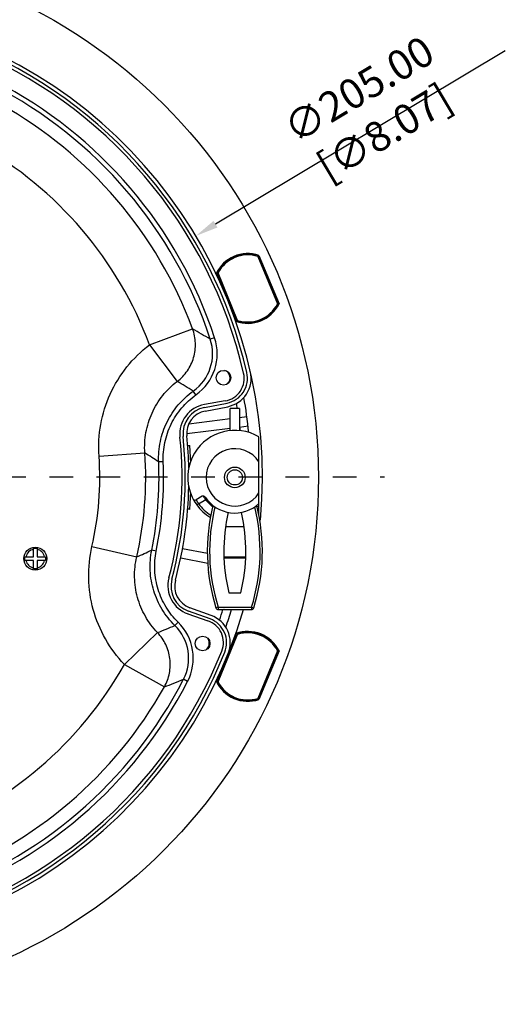
# Model space of a CAD drawing. Units: inches. Extents: x -681 to 377, y 425 to 1162.
# Drawn here: x -168 to -62, y 823 to 1037 of the extents above; entities that cross this region are included whole.
import ezdxf

# ---------------------------------------------------------------- set-up
doc = ezdxf.new("R2010")
doc.units = ezdxf.units.IN
doc.header["$LTSCALE"] = 0.64311
doc.header["$MEASUREMENT"] = 0
doc.header["$PDMODE"] = 3
doc.header["$PDSIZE"] = 0.3125
doc.linetypes.add('CENTERX2', pattern=[4, 2.5, -0.5, 0.5, -0.5])
doc.linetypes.add('HIDDEN', pattern=[0.2, 0.1, -0.1])
doc.layers.get('0').update_dxf_attribs({"linetype": 'CONTINUOUS'})
doc.layers.get('Defpoints').update_dxf_attribs({"linetype": 'CONTINUOUS'})
doc.layers.add('02___PRT_ALL_AXES', color=7, linetype='CONTINUOUS')
doc.layers.add('2', color=6, linetype='CENTERX2')
doc.styles.get("Standard").update_dxf_attribs({"font": 'txt', "width": 0.8})
doc.dimstyles.get("Standard").update_dxf_attribs({"dimtxt": 6.5, "dimasz": 5, "dimexe": 0.5, "dimexo": 0.5, "dimgap": 0.5, "dimtad": 1, "dimzin": 1, "dimdsep": 46, "dimtxsty": 'Standard', "dimcen": 0.09, "dimadec": 0, "dimazin": 0, "dimtp": 0.01, "dimtm": 0.01, "dimtfac": 1, "dimtofl": 0, "dimtmove": 0, "dimatfit": 3, "dimfxl": 0, "dimtolj": 1, "dimtzin": 4, "dimarcsym": 0})

# ---------------------------------------------------------------- blocks, each defined once
blk = doc.blocks.new('*D6')
at = {"layer": '02___PRT_ALL_AXES', "color": 0, "linetype": 'Continuous', "lineweight": -2}
for p, q in [((-62.36, 1030.28), (-125.48, 992.57)), ((-217.86, 937.45), (-217.68, 937.45)), ((-217.77, 937.36), (-217.77, 937.54))]:
    blk.add_line(p, q, dxfattribs=at)
at = {"layer": '02___PRT_ALL_AXES', "color": 0, "linetype": 'Continuous'}
blk.add_solid([(-125.91, 993.29), (-125.05, 991.86), (-129.77, 990.01)], dxfattribs=at)
at = {"layer": 'Defpoints', "color": 0, "linetype": 'Continuous'}
for p in [(-129.77, 990.01), (-305.77, 884.88)]:
    blk.add_point(p, dxfattribs=at)
at = {"layer": '02___PRT_ALL_AXES', "color": 0, "linetype": 'Continuous', "insert": (-91.5, 1017.24), "char_height": 6.5, "attachment_point": 5, "rotation": 30.8512}
blk.add_mtext('\\A1;∅205.00 [∅8.07]', dxfattribs=at)

msp = doc.modelspace()

# ---------------------------------------------------------------- linework, layer by layer
at = {"color": 7, "linetype": 'Continuous'}
for p, q in [((-116.187, 985.734), (-116.247, 985.543)), ((-116.062, 985.62), (-116.247, 985.543)), ((-116.247, 985.543), (-111.972, 975.222)), ((-116.062, 985.62), (-111.787, 975.299)), ((-116.02, 985.784), (-111.641, 975.212)), ((-125.116, 981.869), (-124.932, 981.946)), ((-120.841, 971.548), (-125.116, 981.869)), ((-125.109, 982.038), (-124.932, 981.946)), ((-120.657, 971.625), (-124.932, 981.946)), ((-111.787, 975.299), (-111.972, 975.222)), ((-111.795, 975.13), (-111.972, 975.222)), ((-120.841, 971.548), (-120.657, 971.625)), ((-120.717, 971.434), (-120.657, 971.625)), ((-139.858, 966.312), (-130.482, 969.786)), ((-125.667, 967.824), (-126.616, 967.511)), ((-139.858, 966.312), (-133.807, 958.353)), ((-129.733, 955.419), (-130.313, 956.234)), ((-123.356, 954.093), (-127.887, 953.294)), ((-127.874, 952.678), (-122.972, 953.631)), ((-127.722, 951.893), (-122.82, 952.846)), ((-120.269, 952.446), (-122.269, 952.446)), ((-122.269, 947.626), (-122.269, 952.446)), ((-120.269, 952.446), (-120.269, 947.629)), ((-122.269, 950.179), (-131.313, 949.069)), ((-118.641, 950.624), (-120.269, 950.425)), ((-131.717, 947.004), (-122.269, 948.164)), ((-120.269, 948.41), (-118.397, 948.639)), ((-116.019, 929.166), (-116.019, 946.249)), ((-150.843, 942.088), (-140.868, 942.78)), ((-136.858, 940.856), (-137.857, 940.814)), ((-128.4, 933.328), (-129.702, 932.577)), ((-129.168, 931.73), (-127.619, 932.625)), ((-127.822, 932.857), (-127.615, 933.002)), ((-129.168, 931.73), (-129.573, 931.437)), ((-119.244, 926.665), (-123.294, 926.665)), ((-165.136, 922.018), (-164.336, 922.018)), ((-165.136, 920.168), (-165.136, 922.018)), ((-164.336, 922.018), (-164.336, 920.168)), ((-152.393, 922.391), (-142.649, 920.147)), ((-127.232, 920.866), (-132.673, 921.923)), ((-166.986, 920.168), (-165.136, 920.168)), ((-166.986, 919.368), (-166.986, 920.168)), ((-164.336, 920.168), (-162.486, 920.168)), ((-162.486, 920.168), (-162.486, 919.368)), ((-138.388, 921.42), (-139.368, 921.618)), ((-133.055, 919.96), (-127.159, 918.814)), ((-118.892, 920.066), (-123.646, 920.066)), ((-118.899, 919.874), (-123.639, 919.874)), ((-165.136, 919.368), (-166.986, 919.368)), ((-165.136, 917.518), (-165.136, 919.368)), ((-164.336, 917.518), (-165.136, 917.518)), ((-162.486, 919.368), (-164.336, 919.368)), ((-164.336, 919.368), (-164.336, 917.518)), ((-127.096, 916.758), (-127.015, 916.805)), ((-127.004, 916.704), (-127.096, 916.758)), ((-122.556, 912.296), (-119.982, 912.296)), ((-126.398, 907.382), (-131.09, 909.09)), ((-124.903, 909.196), (-125.381, 909.046)), ((-124.903, 909.196), (-117.634, 909.196)), ((-124.903, 909.196), (-124.903, 908.696)), ((-117.634, 909.196), (-117.157, 909.046)), ((-117.634, 909.196), (-117.634, 908.696)), ((-131.473, 907.731), (-127.122, 906.233)), ((-126.671, 906.63), (-131.364, 908.338)), ((-124.903, 908.696), (-117.634, 908.696)), ((-123.605, 908.68), (-123.632, 908.696)), ((-123.605, 908.696), (-123.605, 908.68)), ((-121.855, 908.68), (-121.882, 908.696)), ((-121.855, 908.696), (-121.855, 908.68)), ((-120.105, 908.68), (-120.132, 908.696)), ((-120.105, 908.696), (-120.105, 908.68)), ((-118.355, 908.68), (-118.382, 908.696)), ((-118.355, 908.696), (-118.355, 908.68)), ((-133.629, 905.921), (-134.329, 905.207)), ((-145.333, 896.746), (-138.112, 903.661)), ((-125.116, 893.022), (-120.841, 903.343)), ((-124.932, 892.945), (-120.657, 903.266)), ((-120.841, 903.343), (-120.657, 903.266)), ((-120.717, 903.457), (-120.657, 903.266)), ((-111.972, 899.669), (-116.247, 889.348)), ((-111.787, 899.592), (-116.062, 889.271)), ((-111.641, 899.679), (-116.02, 889.107)), ((-111.795, 899.761), (-111.972, 899.669)), ((-111.787, 899.592), (-111.972, 899.669)), ((-145.333, 896.746), (-136.616, 891.849)), ((-131.553, 893.033), (-132.442, 893.491)), ((-125.116, 893.022), (-124.932, 892.945)), ((-125.109, 892.853), (-124.932, 892.945)), ((-116.062, 889.271), (-116.247, 889.348)), ((-116.187, 889.157), (-116.247, 889.348))]:
    msp.add_line(p, q, dxfattribs=at)
for centre, radius, start, end in [((-217.769, 937.446), 102.5, 354.77742, 73.70052), ((-217.769, 937.446), 101, 12.98551, 68.01449), ((-217.769, 937.446), 101.7, 12.96583, 68.03417), ((-217.769, 937.446), 95.983, 18.2546, 62.7454), ((-217.769, 937.446), 96.983, 18.2546, 62.7454), ((-217.769, 937.446), 93.085, 20.32988, 60.67012), ((-217.769, 937.446), 83.087, 20.32988, 60.67012), ((-118.452, 978.584), 7.6, 71.33713, 155.18316), ((-118.452, 978.584), 7.5, 72.42157, 152.57843), ((-118.452, 978.584), 7.3, 72.42157, 152.57843), ((-116.247, 985.543), 0.2, 22.5, 72.42157), ((-118.452, 978.584), 6.4, 61.09158, 62.36839), ((-124.932, 981.946), 0.2, 152.57843, 202.5), ((-118.452, 978.584), 6.1, 57.41008, 58.85877), ((-118.452, 978.584), 6.4, 162.73766, 164.9509), ((-118.452, 978.584), 6.1, 166.23766, 168.49262), ((-118.452, 978.584), 6.1, 346.13965, 347.58855), ((-118.452, 978.584), 6.4, 342.63017, 343.90699), ((-111.972, 975.222), 0.2, 332.57843, 22.5), ((-118.452, 978.584), 6.1, 236.50602, 238.76063), ((-118.452, 978.584), 7.6, 249.81684, 333.66287), ((-118.452, 978.584), 7.5, 252.42157, 332.57843), ((-118.452, 978.584), 7.3, 252.42157, 332.57843), ((-118.452, 978.584), 6.4, 240.04767, 242.26089), ((-120.657, 971.625), 0.2, 202.5, 252.42157), ((-244.14, 772.207), 227.938, 58.96281, 60.0902), ((-136.11, 964.379), 9.997, 305.44321, 18.26118), ((-136.111, 964.379), 10.998, 305.44496, 18.25817), ((-124.022, 959.03), 5.5, 281, 12.96583), ((-124.022, 959.03), 6.3, 281, 12.96583), ((-252.733, 758.329), 232.708, 58.25998, 59.26625), ((-124.224, 959.017), 5, 280, 12.98551), ((-217.769, 937.446), 100, 5.61342, 10.03012), ((-126.758, 946.893), 6.5, 100, 185.92638), ((-126.767, 946.985), 5.8, 101, 185.98413), ((-126.767, 946.985), 5, 101, 185.98413), ((-217.769, 937.446), 98.2, 8.78627, 9.44364), ((-121.269, 937.446), 10.25, 59.18984, 238.68255), ((-217.769, 937.446), 98.2, 5.94636, 6.41653), ((-217.769, 937.446), 85, 345.07362, 5.92638), ((-217.769, 937.446), 85.7, 345.01587, 5.98413), ((-217.769, 937.446), 86.5, 1.34633, 5.98413), ((-217.769, 937.446), 86.963, 2.32744, 4.59848), ((-121.269, 937.446), 6.25, 32.85988, 327.14012), ((-217.769, 937.446), 67.087, 347.03203, 3.96797), ((-217.769, 937.446), 77.085, 347.03203, 3.96797), ((-277.993, 729.435), 253.612, 56.45733, 57.26975), ((-217.769, 937.446), 79.983, 348.58625, 2.41375), ((-217.769, 937.446), 80.983, 348.58625, 2.41375), ((-217.769, 937.446), 86.5, 345.01587, 358.70429), ((-217.769, 937.446), 86.963, 355.40152, 357.67812), ((-129.952, 933.01), 0.5, 207.06047, 300), ((-128.15, 932.895), 0.5, 33.4746, 120), ((-121.269, 937.446), 8, 210.63032, 215), ((-121.269, 937.446), 8, 215.41916, 232.80088), ((-121.269, 937.446), 7.75, 213.4746, 312.64231), ((-121.269, 937.446), 9.75, 215.88684, 237.48926), ((-86.106, 921.37), 41.163, 165.97556, 197.42215), ((-86.106, 921.37), 40.663, 166.25164, 197.42215), ((-156.432, 921.37), 40.663, 342.57785, 13.73093), ((-156.432, 921.37), 41.163, 342.57785, 14.0307), ((-121.269, 937.446), 8, 307.24717, 308.68219), ((-86.106, 921.37), 37.563, 166.95441, 193.98046), ((-156.432, 921.37), 37.563, 346.01954, 13.02696), ((-164.736, 919.768), 2.063, 101.18131, 168.81869), ((-164.736, 919.768), 2.063, 11.18131, 78.81869), ((-244.71, 1152.315), 253.61, 293.73025, 294.54267), ((-164.736, 919.768), 2.063, 191.18131, 258.81869), ((-164.736, 919.768), 2.063, 281.18131, 348.81869), ((-129.356, 913.877), 6.5, 165.07362, 251), ((-129.38, 913.788), 5.8, 165.01587, 250), ((-129.38, 913.788), 5, 165.01587, 250), ((-124.903, 909.196), 0.5, 197.42215, 270), ((-117.634, 909.196), 0.5, 270, 342.57785), ((-217.769, 937.446), 102.5, 264.5536, 343.68897), ((-128.552, 901.462), 6.3, 338.03417, 70), ((-217.769, 937.446), 98.2, 341.55636, 342.96974), ((-217.769, 937.446), 100, 340.96988, 343.27815), ((-224.928, 1121.406), 234.415, 291.73743, 292.73636), ((-141.329, 898.07), 9.997, 332.73882, 45.55679), ((-141.33, 898.07), 10.998, 332.74183, 45.55503), ((-128.75, 901.506), 5, 338.01449, 71), ((-128.552, 901.462), 5.5, 338.03417, 70), ((-118.452, 896.307), 7.6, 26.33713, 110.18316), ((-120.657, 903.266), 0.2, 107.57843, 157.5), ((-118.452, 896.307), 7.5, 27.42157, 107.57843), ((-118.452, 896.307), 7.3, 27.42157, 107.57843), ((-118.452, 896.307), 6.1, 121.23766, 123.49262), ((-118.452, 896.307), 6.4, 117.73766, 119.9509), ((-217.769, 937.446), 101, 282.98551, 338.01449), ((-217.769, 937.446), 101.7, 282.96583, 338.03417), ((-118.452, 896.307), 6.4, 16.09158, 17.36839), ((-111.972, 899.669), 0.2, 337.5, 27.42157), ((-217.769, 937.446), 83.087, 290.32988, 330.67012), ((-118.452, 896.307), 6.1, 12.41008, 13.85877), ((-118.452, 896.307), 6.4, 195.04767, 197.26089), ((-118.452, 896.307), 6.1, 191.50602, 193.76063), ((-217.769, 937.446), 95.983, 288.2546, 332.7454), ((-217.769, 937.446), 96.983, 288.2546, 332.7454), ((-217.769, 937.446), 93.085, 290.32988, 330.67012), ((-218.636, 1106.478), 229.768, 290.9143, 292.03271), ((-118.452, 896.307), 7.6, 204.81684, 288.66287), ((-124.932, 892.945), 0.2, 157.5, 207.42157), ((-118.452, 896.307), 7.5, 207.42157, 287.57843), ((-118.452, 896.307), 7.3, 207.42157, 287.57843), ((-118.452, 896.307), 6.4, 297.63017, 298.90699), ((-118.452, 896.307), 6.1, 301.13965, 302.58855), ((-116.247, 889.348), 0.2, 287.57843, 337.5)]:
    msp.add_arc(centre, radius, start, end, dxfattribs=at)
for points, start_tangent, end_tangent in [([(-133.807, 958.353), (-131.617, 960.652), (-130.258, 963.521), (-129.867, 966.671), (-130.482, 969.786)], (0.795931, 0.6053874), (-0.3471183, 0.9378213)), ([(-150.843, 942.088), (-150.466, 948.989), (-148.411, 955.588), (-144.801, 961.482), (-139.858, 966.312)], (-0.0691849, 0.9976039), (0.7960836, 0.6051866)), ([(-140.868, 942.78), (-140.627, 947.217), (-139.306, 951.459), (-136.986, 955.248), (-133.807, 958.353)], (-0.0693462, 0.9975927), (0.7961301, 0.6051255)), ([(-137.857, 940.814), (-137.491, 945.261), (-136.042, 949.481), (-133.599, 953.215), (-130.313, 956.234)], (-0.0420207, 0.9991167), (0.8146309, 0.5799797)), ([(-136.858, 940.856), (-136.512, 945.056), (-135.144, 949.042), (-132.837, 952.569), (-129.733, 955.419)], (-0.0419538, 0.9991196), (0.8145866, 0.5800419)), ([(-129.702, 932.577), (-129.701, 932.576), (-129.7, 932.575), (-129.699, 932.573), (-129.697, 932.567), (-129.693, 932.56), (-129.688, 932.55), (-129.683, 932.538), (-129.676, 932.524), (-129.668, 932.508), (-129.649, 932.471), (-129.625, 932.426), (-129.598, 932.374), (-129.566, 932.316), (-129.529, 932.253), (-129.489, 932.185), (-129.395, 932.039), (-129.287, 931.885), (-129.168, 931.73)], (-0.1496705, -0.9887359), (0.6264606, -0.7794531)), ([(-145.333, 896.746), (-149.46, 902.291), (-152.103, 908.677), (-153.101, 915.515), (-152.393, 922.391)], (-0.6916052, 0.7222757), (0.2243991, 0.9744973)), ([(-138.112, 903.661), (-140.765, 907.225), (-142.464, 911.33), (-143.105, 915.727), (-142.649, 920.147)], (-0.6916629, 0.7222204), (0.2245539, 0.9744617)), ([(-134.329, 905.207), (-137.103, 908.703), (-138.931, 912.773), (-139.702, 917.168), (-139.368, 921.618)], (-0.7138746, 0.7002735), (0.1977969, 0.980243)), ([(-133.629, 905.921), (-136.249, 909.222), (-137.975, 913.066), (-138.703, 917.217), (-138.388, 921.42)], (-0.7138226, 0.7003266), (0.1977293, 0.9802567)), ([(-136.616, 891.849), (-135.521, 894.829), (-135.415, 898.001), (-136.308, 901.048), (-138.112, 903.661)], (0.4895523, 0.8719739), (-0.6914283, 0.7224451))]:
    msp.add_spline(points, degree=3, dxfattribs=dict(at, start_tangent=start_tangent, end_tangent=end_tangent))
at = {"layer": '02___PRT_ALL_AXES', "color": 7, "linetype": 'Continuous'}
for centre, radius in [((-217.769, 937.446), 114.7), ((-123.742, 959.153), 1.6), ((-121.269, 937.446), 2.25), ((-121.269, 937.446), 1.65), ((-164.736, 919.768), 2.5), ((-128.296, 901.296), 1.6)]:
    msp.add_circle(centre, radius, dxfattribs=at)
for centre, radius, start, end in [((-123.986, 959.097), 1.7, 312.53908, 73.49146), ((-146.679, 1096.118), 152.5, 275.69491, 275.86876), ((-146.679, 778.773), 152.5, 84.13124, 84.30509), ((-128.527, 901.39), 1.7, 308.57143, 43.23519)]:
    msp.add_arc(centre, radius, start, end, dxfattribs=at)
at = {"layer": '2', "color": 1, "linetype": 'HIDDEN', "ltscale": 80}
msp.add_line((-346.88, 937.536), (-88.658, 937.536), dxfattribs=at)

# ---------------------------------------------------------------- dimensions: what is measured, and where the dimension line sits
at = {"layer": '02___PRT_ALL_AXES', "color": 7, "linetype": 'Continuous'}
dim = msp.add_diameter_dim_2p(p1=(-305.765, 884.882), p2=(-129.772, 990.009), dimstyle='Standard', dxfattribs=at)
dim.commit()
dim.dimension.update_dxf_attribs({"geometry": '*D6', "text_midpoint": (-89.573, 1014.021), "dimtype": 163})

doc.saveas('drawing.dxf')
